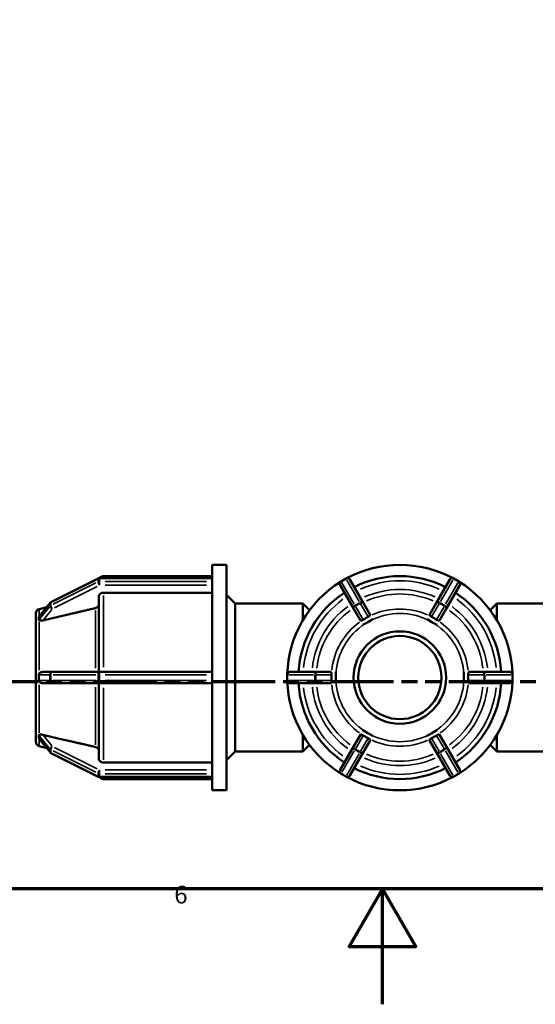
# Model space of a CAD drawing. Units: millimetres. Extents: x 0 to 898, y -256 to 634.
# Drawn here: x 358 to 447, y 0 to 170 of the extents above; entities that cross this region are included whole.
import ezdxf

# ---------------------------------------------------------------- set-up
doc = ezdxf.new("R2010")
doc.units = ezdxf.units.MM
doc.linetypes.add('DOUBLE_DASH_CHAIN', pattern=[1.2403, 0.6614, -0.0827, 0.1654, -0.0827, 0.1654, -0.0827])
for name, color, linetype, lineweight in [('Border (ANSI)', 7, 'Continuous', 70), ('Section Line (ANSI)', 7, 'DOUBLE_DASH_CHAIN', 70), ('Visible (ANSI)', 7, 'Continuous', 50), ('Visible Narrow (ANSI)', 7, 'Continuous', 35)]:
    doc.layers.add(name, color=color, linetype=linetype, lineweight=lineweight)
doc.styles.add('Note Text (ANSI)', font='tahoma.ttf')

# ---------------------------------------------------------------- blocks, each defined once
blk = doc.blocks.new('Borders Default Border')
at = {"layer": 'Border (ANSI)', "flags": 128}
for points in [[(20, 20), (20, 574), (821, 574), (821, 20), (20, 20)], [(420.5, 0), (420.5, 20), (414.73, 10), (426.27, 10), (420.5, 20)]]:
    blk.add_lwpolyline(points, dxfattribs=at)
at = {"layer": 'Border (ANSI)', "insert": (384.49, 16.49), "char_height": 3.05, "attachment_point": 7, "style": 'Note Text (ANSI)'}
blk.add_mtext('6', dxfattribs=at)
blk = doc.blocks.new('2dTransSection0')
at = {"layer": 'Section Line (ANSI)', "linetype": 'DOUBLE_DASH_CHAIN', "ltscale": 16.529814}
blk.add_line((268.01, 55.84), (606.95, 55.84), dxfattribs=at)

msp = doc.modelspace()

# ---------------------------------------------------------------- linework, layer by layer
at = {"layer": 'Visible (ANSI)'}
for p, q in [((391.032, 76.029), (391.032, 73.702)), ((393.532, 76.029), (391.032, 76.029)), ((393.532, 76.029), (393.532, 37.029)), ((363.15, 69.584), (371.336, 73.677)), ((371.551, 73.728), (391.032, 73.728)), ((391.032, 74.079), (372.222, 74.079)), ((391.032, 73.702), (391.032, 73.664)), ((391.032, 73.664), (391.032, 73.416)), ((391.032, 73.416), (391.032, 73.169)), ((414.211, 73.664), (413.354, 73.169)), ((417.23, 69.395), (414.867, 73.488)), ((432.198, 73.488), (429.835, 69.395)), ((433.711, 73.169), (432.854, 73.664)), ((391.032, 73.169), (391.032, 73.115)), ((391.032, 73.115), (391.032, 57.115)), ((413.178, 72.513), (415.541, 68.42)), ((431.523, 68.42), (433.887, 72.513)), ((371.422, 57.504), (371.422, 70.523)), ((391.032, 71.217), (372.222, 71.217)), ((395.032, 69.329), (393.532, 70.829)), ((361.083, 67.102), (362.991, 69.457)), ((361.125, 68.395), (362.409, 68.739)), ((395.032, 69.329), (395.032, 43.729)), ((406.752, 69.329), (395.032, 69.329)), ((406.752, 66.463), (406.752, 69.329)), ((407.898, 68.183), (406.752, 69.329)), ((415.541, 68.42), (416.691, 66.428)), ((418.38, 67.403), (417.23, 69.395)), ((429.835, 69.395), (428.685, 67.403)), ((430.374, 66.428), (431.523, 68.42)), ((439.167, 68.183), (440.312, 69.329)), ((440.312, 69.329), (440.312, 66.463)), ((440.312, 69.329), (452.032, 69.329)), ((360.532, 66.623), (360.532, 67.622)), ((360.532, 66.623), (360.534, 66.625)), ((360.532, 66.136), (360.532, 66.623)), ((418.83, 66.623), (417.986, 66.136)), ((418.829, 66.625), (418.83, 66.623)), ((418.83, 66.623), (418.831, 66.622)), ((428.234, 66.622), (428.235, 66.623)), ((428.235, 66.623), (428.235, 66.625)), ((429.079, 66.136), (428.235, 66.623)), ((360.532, 65.648), (360.532, 66.136)), ((360.534, 65.65), (360.532, 65.648)), ((360.532, 65.648), (360.533, 65.647)), ((360.532, 57.504), (360.532, 65.648)), ((417.141, 65.648), (417.14, 65.65)), ((417.986, 66.136), (417.141, 65.648)), ((417.142, 65.647), (417.141, 65.648)), ((429.923, 65.648), (429.079, 66.136)), ((429.924, 65.65), (429.923, 65.648)), ((429.923, 65.648), (429.923, 65.647)), ((360.532, 56.529), (360.532, 57.504)), ((360.532, 57.504), (360.534, 57.504)), ((360.532, 55.554), (360.532, 56.529)), ((363.364, 57.504), (361.751, 57.504)), ((371.551, 57.504), (363.364, 57.504)), ((391.032, 57.504), (371.551, 57.504)), ((391.032, 57.115), (391.032, 57.024)), ((391.032, 57.024), (391.032, 56.529)), ((391.032, 56.529), (391.032, 56.034)), ((404.032, 57.024), (404.032, 56.034)), ((409.239, 57.504), (404.512, 57.504)), ((411.538, 57.504), (409.239, 57.504)), ((412.437, 57.504), (412.439, 57.504)), ((412.439, 57.504), (412.439, 56.529)), ((412.439, 57.504), (412.44, 57.504)), ((412.439, 56.529), (412.439, 55.554)), ((434.624, 57.504), (434.626, 57.504)), ((434.626, 56.529), (434.626, 57.504)), ((434.626, 57.504), (434.627, 57.504)), ((434.626, 55.554), (434.626, 56.529)), ((437.826, 57.504), (435.526, 57.504)), ((442.552, 57.504), (437.826, 57.504)), ((443.032, 56.034), (443.032, 57.024)), ((360.534, 55.554), (360.532, 55.554)), ((360.532, 47.409), (360.532, 55.554)), ((361.751, 55.554), (363.364, 55.554)), ((363.364, 55.554), (371.551, 55.554)), ((371.422, 42.535), (371.422, 55.554)), ((371.551, 55.554), (391.032, 55.554)), ((391.032, 56.034), (391.032, 55.942)), ((391.032, 55.942), (391.032, 39.942)), ((404.512, 55.554), (409.239, 55.554)), ((409.239, 55.554), (411.538, 55.554)), ((412.439, 55.554), (412.437, 55.554)), ((412.44, 55.554), (412.439, 55.554)), ((434.626, 55.554), (434.624, 55.554)), ((434.627, 55.554), (434.626, 55.554)), ((435.526, 55.554), (437.826, 55.554)), ((437.826, 55.554), (442.552, 55.554)), ((360.533, 47.41), (360.532, 47.409)), ((360.532, 46.922), (360.532, 47.409)), ((360.532, 47.409), (360.534, 47.408)), ((360.532, 46.434), (360.532, 46.922)), ((360.534, 46.433), (360.532, 46.434)), ((360.532, 45.436), (360.532, 46.434)), ((406.752, 43.729), (406.752, 46.595)), ((416.691, 46.629), (415.541, 44.638)), ((417.14, 47.408), (417.141, 47.409)), ((417.141, 47.409), (417.142, 47.41)), ((417.141, 47.409), (417.986, 46.922)), ((417.986, 46.922), (418.83, 46.434)), ((418.83, 46.434), (418.829, 46.433)), ((418.831, 46.435), (418.83, 46.434)), ((428.235, 46.434), (428.234, 46.435)), ((428.235, 46.434), (429.079, 46.922)), ((428.235, 46.433), (428.235, 46.434)), ((429.079, 46.922), (429.923, 47.409)), ((429.923, 47.41), (429.923, 47.409)), ((429.923, 47.409), (429.924, 47.408)), ((431.523, 44.638), (430.374, 46.629)), ((440.312, 46.595), (440.312, 43.729)), ((362.991, 43.601), (361.083, 45.956)), ((361.125, 44.663), (362.409, 44.319)), ((407.898, 44.875), (406.752, 43.729)), ((415.541, 44.638), (413.178, 40.544)), ((417.23, 43.663), (418.38, 45.654)), ((428.685, 45.654), (429.835, 43.663)), ((433.887, 40.544), (431.523, 44.638)), ((439.167, 44.875), (440.312, 43.729)), ((371.336, 39.38), (363.15, 43.473)), ((395.032, 43.729), (393.532, 42.229)), ((406.752, 43.729), (395.032, 43.729)), ((414.867, 39.569), (417.23, 43.663)), ((429.835, 43.663), (432.198, 39.569)), ((440.312, 43.729), (452.032, 43.729)), ((372.222, 41.841), (391.032, 41.841)), ((391.032, 39.329), (371.551, 39.329)), ((391.032, 39.942), (391.032, 39.889)), ((391.032, 39.889), (391.032, 39.641)), ((391.032, 39.641), (391.032, 39.394)), ((391.032, 39.394), (391.032, 39.356)), ((391.032, 39.356), (391.032, 37.029)), ((413.354, 39.889), (414.211, 39.394)), ((432.854, 39.394), (433.711, 39.889)), ((391.032, 38.979), (372.222, 38.979)), ((393.532, 37.029), (391.032, 37.029))]:
    msp.add_line(p, q, dxfattribs=at)
for radius in [8, 7.2]:
    msp.add_circle((423.532, 56.529), radius, dxfattribs=at)
for centre, radius, start, end in [((423.532, 56.529), 19.5, 61.7239, 118.2761), ((371.551, 73.248), 0.48, 90, 116.56505), ((372.222, 73.279), 0.8, 90, 145.83147), ((414.451, 73.248), 0.48, 30, 120), ((423.532, 56.529), 17.55, 63.18474, 116.81526), ((432.614, 73.248), 0.48, 60, 150), ((423.532, 56.529), 19.5, 121.7239, 178.2761), ((413.594, 72.753), 0.48, 120, 210), ((433.471, 72.753), 0.48, 330, 60), ((423.532, 56.529), 19.5, 1.7239, 58.2761), ((423.532, 56.529), 17.55, 123.18474, 176.81526), ((423.532, 56.529), 17.55, 3.18474, 56.81526), ((361.332, 67.622), 0.8, 105, 180), ((363.364, 69.155), 0.48, 116.56505, 140.98442), ((404.512, 57.024), 0.48, 90, 180), ((442.552, 57.024), 0.48, 0, 90), ((404.512, 56.034), 0.48, 180, 270), ((423.532, 56.529), 19.5, 181.7239, 238.2761), ((423.532, 56.529), 17.55, 183.18474, 236.81526), ((423.532, 56.529), 17.55, 303.18474, 356.81526), ((423.532, 56.529), 19.5, 301.7239, 358.2761), ((442.552, 56.034), 0.48, 270, 0), ((361.332, 45.436), 0.8, 180, 255), ((363.364, 43.903), 0.48, 219.01558, 243.43495), ((371.551, 39.809), 0.48, 243.43495, 270), ((372.222, 39.779), 0.8, 214.16853, 270), ((413.594, 40.304), 0.48, 150, 240), ((414.451, 39.809), 0.48, 240, 330), ((423.532, 56.529), 19.5, 241.7239, 298.2761), ((423.532, 56.529), 17.55, 243.18474, 296.81526), ((432.614, 39.809), 0.48, 210, 300), ((433.471, 40.304), 0.48, 300, 30)]:
    msp.add_arc(centre, radius, start, end, dxfattribs=at)
for points, knots in [([(372.222, 71.217), (372.124, 71.217), (372.008, 71.197), (371.825, 71.131), (371.727, 71.074), (371.587, 70.953), (371.521, 70.867), (371.445, 70.709), (371.422, 70.608), (371.422, 70.523)], [0, 0, 0, 0, 0.0296042, 0.0296042, 0.05923182, 0.05923182, 0.08888921, 0.08888921, 0.11857372, 0.11857372, 0.11857372, 0.11857372]), ([(371.422, 69.211), (371.422, 69.126), (371.399, 69.025), (371.324, 68.866), (371.258, 68.781), (371.118, 68.66), (371.019, 68.603), (370.898, 68.559), (370.864, 68.549), (370.829, 68.541)], [0.11859346, 0.11859346, 0.11859346, 0.11859346, 0.148294522, 0.148294522, 0.177966683, 0.177966683, 0.207599503, 0.207599503, 0.217575539, 0.217575539, 0.217575539, 0.217575539]), ([(361.05, 67.023), (361.049, 67.04), (361.055, 67.058), (361.071, 67.086), (361.077, 67.094), (361.083, 67.102)], [-0.056342856, -0.056342856, -0.056342856, -0.056342856, -0.04358299, -0.04358299, -0.038571286, -0.038571286, -0.038571286, -0.038571286]), ([(361.05, 66.528), (361.057, 66.621), (361.06, 66.708), (361.06, 66.787), (361.06, 66.867), (361.057, 66.946), (361.05, 67.023)], [-0.047569924, -0.047569924, -0.047569924, -0.047569924, 0, 0, 0, 0.047569924, 0.047569924, 0.047569924, 0.047569924]), ([(361.125, 66.428), (361.107, 66.438), (361.092, 66.448), (361.064, 66.474), (361.054, 66.489), (361.05, 66.515), (361.05, 66.521), (361.05, 66.528)], [-0.082932202, -0.082932202, -0.082932202, -0.082932202, -0.072349273, -0.072349273, -0.059440999, -0.059440999, -0.055177005, -0.055177005, -0.055177005, -0.055177005]), ([(417.188, 66.528), (417.157, 66.508), (417.126, 66.49), (417.058, 66.456), (417.023, 66.442), (416.99, 66.428)], [-0.056371691, -0.056371691, -0.056371691, -0.056371691, -0.043951366, -0.043951366, -0.029377365, -0.029377365, -0.029377365, -0.029377365]), ([(418.045, 67.023), (417.893, 66.946), (417.747, 66.867), (417.61, 66.787), (417.472, 66.708), (417.33, 66.621), (417.188, 66.528)], [-0.047569924, -0.047569924, -0.047569924, -0.047569924, 0, 0, 0, 0.047569924, 0.047569924, 0.047569924, 0.047569924]), ([(418.23, 67.144), (418.21, 67.129), (418.188, 67.112), (418.137, 67.076), (418.107, 67.056), (418.065, 67.033), (418.055, 67.028), (418.045, 67.023)], [-0.083048872, -0.083048872, -0.083048872, -0.083048872, -0.072138389, -0.072138389, -0.059180773, -0.059180773, -0.055231364, -0.055231364, -0.055231364, -0.055231364]), ([(418.38, 67.403), (418.381, 67.402), (418.382, 67.4), (418.383, 67.398), (418.393, 67.376), (418.394, 67.348), (418.366, 67.28), (418.337, 67.24), (418.275, 67.181), (418.255, 67.163), (418.23, 67.144)], [0.371466819, 0.371466819, 0.371466819, 0.371466819, 0.373888205, 0.373888205, 0.373888205, 0.401684205, 0.401684205, 0.429480205, 0.429480205, 0.440274085, 0.440274085, 0.440274085, 0.440274085]), ([(428.834, 67.144), (428.81, 67.163), (428.789, 67.181), (428.727, 67.24), (428.699, 67.28), (428.671, 67.348), (428.672, 67.376), (428.682, 67.398), (428.683, 67.4), (428.684, 67.402), (428.685, 67.403)], [0.307502325, 0.307502325, 0.307502325, 0.307502325, 0.318296204, 0.318296204, 0.346092205, 0.346092205, 0.373888205, 0.373888205, 0.373888205, 0.376309591, 0.376309591, 0.376309591, 0.376309591]), ([(429.019, 67.023), (428.986, 67.04), (428.954, 67.058), (428.891, 67.101), (428.862, 67.123), (428.834, 67.144)], [-0.056342856, -0.056342856, -0.056342856, -0.056342856, -0.04358299, -0.04358299, -0.029373489, -0.029373489, -0.029373489, -0.029373489]), ([(429.877, 66.528), (429.735, 66.621), (429.592, 66.708), (429.455, 66.787), (429.318, 66.867), (429.171, 66.946), (429.019, 67.023)], [-0.047569924, -0.047569924, -0.047569924, -0.047569924, 0, 0, 0, 0.047569924, 0.047569924, 0.047569924, 0.047569924]), ([(430.075, 66.428), (430.052, 66.438), (430.027, 66.448), (429.971, 66.474), (429.939, 66.489), (429.897, 66.515), (429.887, 66.521), (429.877, 66.528)], [-0.082932202, -0.082932202, -0.082932202, -0.082932202, -0.072349273, -0.072349273, -0.059440999, -0.059440999, -0.055177005, -0.055177005, -0.055177005, -0.055177005]), ([(361.751, 66.428), (361.743, 66.427), (361.735, 66.425), (361.727, 66.423), (361.638, 66.403), (361.54, 66.388), (361.356, 66.379), (361.27, 66.384), (361.173, 66.408), (361.147, 66.417), (361.125, 66.428)], [0.371466819, 0.371466819, 0.371466819, 0.371466819, 0.373888205, 0.373888205, 0.373888205, 0.401684205, 0.401684205, 0.429480205, 0.429480205, 0.440274085, 0.440274085, 0.440274085, 0.440274085]), ([(416.99, 66.428), (416.962, 66.417), (416.936, 66.408), (416.854, 66.384), (416.805, 66.379), (416.732, 66.388), (416.708, 66.403), (416.694, 66.423), (416.693, 66.425), (416.692, 66.427), (416.691, 66.428)], [0.307502325, 0.307502325, 0.307502325, 0.307502325, 0.318296204, 0.318296204, 0.346092205, 0.346092205, 0.373888205, 0.373888205, 0.373888205, 0.376309591, 0.376309591, 0.376309591, 0.376309591]), ([(430.374, 66.428), (430.373, 66.427), (430.371, 66.425), (430.37, 66.423), (430.357, 66.403), (430.332, 66.388), (430.259, 66.379), (430.211, 66.384), (430.129, 66.408), (430.103, 66.417), (430.075, 66.428)], [0.371466819, 0.371466819, 0.371466819, 0.371466819, 0.373888205, 0.373888205, 0.373888205, 0.401684205, 0.401684205, 0.429480205, 0.429480205, 0.440274085, 0.440274085, 0.440274085, 0.440274085]), ([(361.05, 57.024), (361.05, 57.026), (361.05, 57.028), (361.05, 57.071), (361.057, 57.109), (361.084, 57.181), (361.103, 57.214), (361.125, 57.245)], [-0.05728622, -0.05728622, -0.05728622, -0.05728622, -0.056455794, -0.056455794, -0.04246958, -0.04246958, -0.029355695, -0.029355695, -0.029355695, -0.029355695]), ([(361.05, 56.034), (361.057, 56.204), (361.06, 56.37), (361.06, 56.529), (361.06, 56.687), (361.057, 56.854), (361.05, 57.024)], [0.917458229, 0.917458229, 0.917458229, 0.917458229, 0.965028153, 0.965028153, 0.965028153, 1.012598077, 1.012598077, 1.012598077, 1.012598077]), ([(361.125, 57.245), (361.147, 57.275), (361.173, 57.302), (361.27, 57.385), (361.356, 57.43), (361.54, 57.488), (361.638, 57.502), (361.727, 57.504), (361.735, 57.504), (361.743, 57.504), (361.751, 57.504)], [0.307502325, 0.307502325, 0.307502325, 0.307502325, 0.318296204, 0.318296204, 0.346092205, 0.346092205, 0.373888205, 0.373888205, 0.373888205, 0.376309591, 0.376309591, 0.376309591, 0.376309591]), ([(411.538, 57.504), (411.541, 57.504), (411.543, 57.504), (411.545, 57.504), (411.569, 57.502), (411.594, 57.488), (411.639, 57.43), (411.658, 57.385), (411.679, 57.302), (411.684, 57.275), (411.688, 57.245)], [0.371466819, 0.371466819, 0.371466819, 0.371466819, 0.373888205, 0.373888205, 0.373888205, 0.401684205, 0.401684205, 0.429480205, 0.429480205, 0.440274085, 0.440274085, 0.440274085, 0.440274085]), ([(411.701, 57.024), (411.691, 56.854), (411.687, 56.687), (411.687, 56.529), (411.687, 56.37), (411.691, 56.204), (411.701, 56.034)], [-0.047569924, -0.047569924, -0.047569924, -0.047569924, 0, 0, 0, 0.047569924, 0.047569924, 0.047569924, 0.047569924]), ([(411.688, 57.245), (411.692, 57.216), (411.696, 57.186), (411.702, 57.119), (411.703, 57.083), (411.702, 57.038), (411.701, 57.031), (411.701, 57.024)], [-0.083507883, -0.083507883, -0.083507883, -0.083507883, -0.071142475, -0.071142475, -0.057978362, -0.057978362, -0.055436213, -0.055436213, -0.055436213, -0.055436213]), ([(435.364, 57.024), (435.364, 57.026), (435.364, 57.028), (435.362, 57.071), (435.363, 57.109), (435.368, 57.181), (435.372, 57.214), (435.377, 57.245)], [-0.05728622, -0.05728622, -0.05728622, -0.05728622, -0.056455794, -0.056455794, -0.04246958, -0.04246958, -0.029355695, -0.029355695, -0.029355695, -0.029355695]), ([(435.364, 56.034), (435.373, 56.204), (435.378, 56.37), (435.378, 56.529), (435.378, 56.687), (435.373, 56.854), (435.364, 57.024)], [0.917458229, 0.917458229, 0.917458229, 0.917458229, 0.965028153, 0.965028153, 0.965028153, 1.012598077, 1.012598077, 1.012598077, 1.012598077]), ([(435.377, 57.245), (435.381, 57.275), (435.386, 57.302), (435.406, 57.385), (435.426, 57.43), (435.471, 57.488), (435.496, 57.502), (435.52, 57.504), (435.522, 57.504), (435.524, 57.504), (435.526, 57.504)], [0.307502325, 0.307502325, 0.307502325, 0.307502325, 0.318296204, 0.318296204, 0.346092205, 0.346092205, 0.373888205, 0.373888205, 0.373888205, 0.376309591, 0.376309591, 0.376309591, 0.376309591]), ([(361.125, 55.813), (361.105, 55.841), (361.087, 55.872), (361.06, 55.939), (361.052, 55.975), (361.05, 56.02), (361.05, 56.027), (361.05, 56.034)], [-0.083507883, -0.083507883, -0.083507883, -0.083507883, -0.071142475, -0.071142475, -0.057978362, -0.057978362, -0.055436213, -0.055436213, -0.055436213, -0.055436213]), ([(361.751, 55.554), (361.743, 55.554), (361.735, 55.554), (361.727, 55.554), (361.638, 55.556), (361.54, 55.57), (361.356, 55.628), (361.27, 55.672), (361.173, 55.755), (361.147, 55.782), (361.125, 55.813)], [0.371466819, 0.371466819, 0.371466819, 0.371466819, 0.373888205, 0.373888205, 0.373888205, 0.401684205, 0.401684205, 0.429480205, 0.429480205, 0.440274085, 0.440274085, 0.440274085, 0.440274085]), ([(411.688, 55.813), (411.684, 55.782), (411.679, 55.755), (411.658, 55.672), (411.639, 55.628), (411.594, 55.57), (411.569, 55.556), (411.545, 55.554), (411.543, 55.554), (411.541, 55.554), (411.538, 55.554)], [0.307502325, 0.307502325, 0.307502325, 0.307502325, 0.318296204, 0.318296204, 0.346092205, 0.346092205, 0.373888205, 0.373888205, 0.373888205, 0.376309591, 0.376309591, 0.376309591, 0.376309591]), ([(411.701, 56.034), (411.701, 56.031), (411.701, 56.029), (411.703, 55.987), (411.702, 55.949), (411.696, 55.877), (411.692, 55.844), (411.688, 55.813)], [-0.05728622, -0.05728622, -0.05728622, -0.05728622, -0.056455794, -0.056455794, -0.04246958, -0.04246958, -0.029355695, -0.029355695, -0.029355695, -0.029355695]), ([(435.377, 55.813), (435.373, 55.841), (435.369, 55.872), (435.363, 55.939), (435.362, 55.975), (435.363, 56.02), (435.363, 56.027), (435.364, 56.034)], [-0.083507883, -0.083507883, -0.083507883, -0.083507883, -0.071142475, -0.071142475, -0.057978362, -0.057978362, -0.055436213, -0.055436213, -0.055436213, -0.055436213]), ([(435.526, 55.554), (435.524, 55.554), (435.522, 55.554), (435.52, 55.554), (435.496, 55.556), (435.471, 55.57), (435.426, 55.628), (435.406, 55.672), (435.386, 55.755), (435.381, 55.782), (435.377, 55.813)], [0.371466819, 0.371466819, 0.371466819, 0.371466819, 0.373888205, 0.373888205, 0.373888205, 0.401684205, 0.401684205, 0.429480205, 0.429480205, 0.440274085, 0.440274085, 0.440274085, 0.440274085]), ([(361.05, 46.53), (361.049, 46.55), (361.054, 46.567), (361.079, 46.601), (361.1, 46.616), (361.125, 46.629)], [-0.056371691, -0.056371691, -0.056371691, -0.056371691, -0.043951366, -0.043951366, -0.029377365, -0.029377365, -0.029377365, -0.029377365]), ([(361.05, 46.035), (361.057, 46.111), (361.06, 46.191), (361.06, 46.27), (361.06, 46.35), (361.057, 46.437), (361.05, 46.53)], [-0.047569924, -0.047569924, -0.047569924, -0.047569924, 0, 0, 0, 0.047569924, 0.047569924, 0.047569924, 0.047569924]), ([(361.083, 45.956), (361.081, 45.958), (361.08, 45.96), (361.063, 45.982), (361.054, 46.001), (361.05, 46.025), (361.05, 46.03), (361.05, 46.035)], [-0.073557161, -0.073557161, -0.073557161, -0.073557161, -0.072138389, -0.072138389, -0.059180773, -0.059180773, -0.055231364, -0.055231364, -0.055231364, -0.055231364]), ([(361.125, 46.629), (361.147, 46.641), (361.173, 46.65), (361.27, 46.674), (361.356, 46.679), (361.54, 46.669), (361.638, 46.654), (361.727, 46.635), (361.735, 46.633), (361.743, 46.631), (361.751, 46.629)], [0.307502325, 0.307502325, 0.307502325, 0.307502325, 0.318296204, 0.318296204, 0.346092205, 0.346092205, 0.373888205, 0.373888205, 0.373888205, 0.376309591, 0.376309591, 0.376309591, 0.376309591]), ([(416.691, 46.629), (416.692, 46.631), (416.693, 46.633), (416.694, 46.635), (416.708, 46.654), (416.732, 46.669), (416.805, 46.679), (416.854, 46.674), (416.936, 46.65), (416.962, 46.641), (416.99, 46.629)], [0.371466819, 0.371466819, 0.371466819, 0.371466819, 0.373888205, 0.373888205, 0.373888205, 0.401684205, 0.401684205, 0.429480205, 0.429480205, 0.440274085, 0.440274085, 0.440274085, 0.440274085]), ([(416.99, 46.629), (417.013, 46.62), (417.038, 46.61), (417.094, 46.584), (417.125, 46.568), (417.168, 46.543), (417.178, 46.536), (417.188, 46.53)], [-0.082932202, -0.082932202, -0.082932202, -0.082932202, -0.072349273, -0.072349273, -0.059440999, -0.059440999, -0.055177005, -0.055177005, -0.055177005, -0.055177005]), ([(417.188, 46.53), (417.33, 46.437), (417.472, 46.35), (417.61, 46.27), (417.747, 46.191), (417.893, 46.111), (418.045, 46.035)], [-0.047569924, -0.047569924, -0.047569924, -0.047569924, 0, 0, 0, 0.047569924, 0.047569924, 0.047569924, 0.047569924]), ([(418.045, 46.035), (418.079, 46.018), (418.11, 45.999), (418.173, 45.957), (418.203, 45.934), (418.23, 45.913)], [-0.056342856, -0.056342856, -0.056342856, -0.056342856, -0.04358299, -0.04358299, -0.029373489, -0.029373489, -0.029373489, -0.029373489]), ([(428.834, 45.913), (428.855, 45.929), (428.876, 45.946), (428.928, 45.982), (428.957, 46.001), (429, 46.025), (429.009, 46.03), (429.019, 46.035)], [-0.083048872, -0.083048872, -0.083048872, -0.083048872, -0.072138389, -0.072138389, -0.059180773, -0.059180773, -0.055231364, -0.055231364, -0.055231364, -0.055231364]), ([(429.019, 46.035), (429.171, 46.111), (429.318, 46.191), (429.455, 46.27), (429.592, 46.35), (429.735, 46.437), (429.877, 46.53)], [-0.047569924, -0.047569924, -0.047569924, -0.047569924, 0, 0, 0, 0.047569924, 0.047569924, 0.047569924, 0.047569924]), ([(429.877, 46.53), (429.907, 46.55), (429.938, 46.567), (430.006, 46.601), (430.042, 46.616), (430.075, 46.629)], [-0.056371691, -0.056371691, -0.056371691, -0.056371691, -0.043951366, -0.043951366, -0.029377365, -0.029377365, -0.029377365, -0.029377365]), ([(430.075, 46.629), (430.103, 46.641), (430.129, 46.65), (430.211, 46.674), (430.259, 46.679), (430.332, 46.669), (430.357, 46.654), (430.37, 46.635), (430.371, 46.633), (430.373, 46.631), (430.374, 46.629)], [0.307502325, 0.307502325, 0.307502325, 0.307502325, 0.318296204, 0.318296204, 0.346092205, 0.346092205, 0.373888205, 0.373888205, 0.373888205, 0.376309591, 0.376309591, 0.376309591, 0.376309591]), ([(370.829, 44.517), (370.864, 44.509), (370.898, 44.499), (371.019, 44.455), (371.118, 44.398), (371.258, 44.277), (371.324, 44.191), (371.399, 44.033), (371.422, 43.932), (371.422, 43.846)], [0.256820121, 0.256820121, 0.256820121, 0.256820121, 0.266796157, 0.266796157, 0.296428977, 0.296428977, 0.326101138, 0.326101138, 0.3558022, 0.3558022, 0.3558022, 0.3558022]), ([(418.23, 45.913), (418.255, 45.895), (418.275, 45.876), (418.337, 45.817), (418.366, 45.778), (418.394, 45.71), (418.393, 45.681), (418.383, 45.66), (418.382, 45.658), (418.381, 45.656), (418.38, 45.654)], [0.307502325, 0.307502325, 0.307502325, 0.307502325, 0.318296204, 0.318296204, 0.346092205, 0.346092205, 0.373888205, 0.373888205, 0.373888205, 0.376309591, 0.376309591, 0.376309591, 0.376309591]), ([(428.685, 45.654), (428.684, 45.656), (428.683, 45.658), (428.682, 45.66), (428.672, 45.681), (428.671, 45.71), (428.699, 45.778), (428.727, 45.817), (428.789, 45.876), (428.81, 45.895), (428.834, 45.913)], [0.371466819, 0.371466819, 0.371466819, 0.371466819, 0.373888205, 0.373888205, 0.373888205, 0.401684205, 0.401684205, 0.429480205, 0.429480205, 0.440274085, 0.440274085, 0.440274085, 0.440274085]), ([(371.422, 42.535), (371.422, 42.449), (371.445, 42.348), (371.521, 42.19), (371.587, 42.105), (371.727, 41.984), (371.825, 41.927), (372.008, 41.861), (372.124, 41.841), (372.222, 41.841)], [-0.11857372, -0.11857372, -0.11857372, -0.11857372, -0.08888921, -0.08888921, -0.05923182, -0.05923182, -0.0296042, -0.0296042, 0, 0, 0, 0])]:
    msp.add_open_spline(points, degree=3, knots=knots, dxfattribs=at)
for points, weights in [([(370.829, 68.541), (365.871, 67.388), (361.751, 66.428)], [1, 1.0045905608, 1.00065111689]), ([(361.751, 46.629), (365.871, 45.67), (370.829, 44.517)], [1.00065111689, 1.0045905608, 1])]:
    msp.add_rational_spline(points, weights, degree=2, dxfattribs=at)
for points in [[(360.534, 66.625), (360.532, 66.457), (360.532, 66.291), (360.532, 66.136)], [(417.986, 66.136), (418.254, 66.291), (418.543, 66.457), (418.829, 66.625)], [(418.831, 66.622), (418.54, 66.456), (418.257, 66.292), (417.986, 66.136)], [(429.079, 66.136), (428.808, 66.292), (428.525, 66.456), (428.234, 66.622)], [(428.235, 66.625), (428.522, 66.457), (428.81, 66.291), (429.079, 66.136)], [(360.532, 66.136), (360.532, 65.981), (360.532, 65.814), (360.534, 65.65)], [(360.534, 65.65), (360.534, 65.649), (360.533, 65.648), (360.533, 65.647)], [(417.14, 65.65), (417.429, 65.814), (417.717, 65.981), (417.986, 66.136)], [(417.986, 66.136), (417.715, 65.979), (417.431, 65.816), (417.142, 65.647)], [(429.079, 66.136), (429.347, 65.981), (429.635, 65.814), (429.924, 65.65)], [(429.923, 65.647), (429.634, 65.816), (429.35, 65.979), (429.079, 66.136)], [(360.534, 57.504), (360.532, 57.172), (360.532, 56.839), (360.532, 56.529)], [(360.532, 56.529), (360.532, 56.219), (360.532, 55.886), (360.534, 55.554)], [(412.439, 56.529), (412.439, 56.839), (412.44, 57.172), (412.437, 57.504)], [(412.437, 55.554), (412.44, 55.886), (412.439, 56.219), (412.439, 56.529)], [(412.44, 57.504), (412.439, 57.17), (412.439, 56.843), (412.439, 56.529)], [(412.439, 56.529), (412.439, 56.215), (412.439, 55.888), (412.44, 55.554)], [(434.626, 56.529), (434.626, 56.842), (434.626, 57.169), (434.624, 57.504)], [(434.624, 55.554), (434.626, 55.888), (434.626, 56.216), (434.626, 56.529)], [(434.627, 57.504), (434.625, 57.172), (434.626, 56.839), (434.626, 56.529)], [(434.626, 56.529), (434.626, 56.219), (434.625, 55.886), (434.627, 55.554)], [(360.534, 47.408), (360.532, 47.244), (360.532, 47.077), (360.532, 46.922)], [(360.532, 46.922), (360.532, 46.767), (360.532, 46.601), (360.534, 46.433)], [(360.533, 47.41), (360.533, 47.41), (360.534, 47.409), (360.534, 47.408)], [(417.986, 46.922), (417.717, 47.077), (417.429, 47.244), (417.14, 47.408)], [(417.142, 47.41), (417.431, 47.242), (417.715, 47.078), (417.986, 46.922)], [(417.986, 46.922), (418.257, 46.765), (418.54, 46.601), (418.831, 46.435)], [(418.829, 46.433), (418.543, 46.601), (418.254, 46.767), (417.986, 46.922)], [(428.234, 46.435), (428.525, 46.601), (428.808, 46.765), (429.079, 46.922)], [(429.079, 46.922), (428.81, 46.767), (428.522, 46.601), (428.235, 46.433)], [(429.079, 46.922), (429.35, 47.078), (429.634, 47.242), (429.923, 47.41)], [(429.924, 47.408), (429.635, 47.244), (429.347, 47.077), (429.079, 46.922)]]:
    msp.add_open_spline(points, degree=3, dxfattribs=at)
at = {"layer": 'Visible Narrow (ANSI)'}
for p, q in [((363.534, 69.719), (370.902, 73.403)), ((371.311, 73.583), (371.311, 73.138)), ((371.551, 73.728), (371.551, 73.67)), ((371.551, 73.194), (371.551, 73.639)), ((372.222, 74.078), (372.222, 73.762)), ((372.525, 73.664), (390.058, 73.664)), ((413.429, 73.138), (414.2, 73.583)), ((414.24, 73.613), (414.211, 73.664)), ((414.361, 73.403), (416.488, 69.719)), ((430.576, 69.719), (432.703, 73.403)), ((432.854, 73.664), (432.825, 73.613)), ((432.864, 73.583), (433.636, 73.138)), ((370.902, 72.908), (363.534, 69.224)), ((363.774, 68.624), (371.142, 72.308)), ((371.551, 73.149), (371.551, 72.546)), ((390.058, 73.169), (372.525, 73.169)), ((372.525, 72.513), (390.058, 72.513)), ((413.354, 73.169), (413.383, 73.118)), ((415.631, 69.224), (413.504, 72.908)), ((433.561, 72.908), (431.434, 69.224)), ((433.682, 73.118), (433.711, 73.169)), ((372.222, 70.751), (372.222, 58.323)), ((361.125, 68.392), (361.125, 67.273)), ((361.146, 67.141), (362.875, 69.275)), ((362.875, 68.78), (361.146, 66.646)), ((361.831, 66.528), (363.284, 68.32)), ((362.971, 69.369), (362.971, 68.923)), ((363.124, 69.045), (363.124, 69.49)), ((370.829, 58.161), (370.829, 68.161)), ((415.752, 69.015), (415.815, 68.906)), ((416.564, 69.49), (415.792, 69.045)), ((415.862, 68.923), (416.634, 69.369)), ((417.119, 66.646), (415.888, 68.78)), ((416.672, 69.401), (416.609, 69.51)), ((416.745, 69.275), (417.977, 67.141)), ((429.088, 67.141), (430.32, 69.275)), ((431.177, 68.78), (429.945, 66.646)), ((430.456, 69.51), (430.392, 69.401)), ((430.431, 69.369), (431.203, 68.923)), ((431.273, 69.045), (430.501, 69.49)), ((431.25, 68.906), (431.313, 69.015)), ((361.125, 66.115), (361.125, 57.793)), ((361.146, 57.024), (362.875, 57.024)), ((362.971, 56.974), (362.971, 56.083)), ((363.115, 57.024), (362.977, 57.024)), ((363.124, 56.083), (363.124, 56.974)), ((363.534, 57.024), (370.902, 57.024)), ((371.311, 56.974), (371.311, 56.083)), ((371.538, 57.024), (371.322, 57.024)), ((371.551, 57.502), (371.551, 57.061)), ((371.551, 56.083), (371.551, 56.974)), ((372.525, 57.024), (390.058, 57.024)), ((404.091, 57.024), (404.033, 57.024)), ((404.097, 56.083), (404.097, 56.974)), ((404.333, 57.024), (408.587, 57.024)), ((408.823, 56.974), (408.823, 56.083)), ((408.955, 57.024), (408.829, 57.024)), ((408.963, 56.083), (408.963, 56.974)), ((409.1, 57.024), (411.564, 57.024)), ((435.501, 57.024), (437.965, 57.024)), ((438.101, 56.974), (438.101, 56.083)), ((438.236, 57.024), (438.11, 57.024)), ((438.241, 56.083), (438.241, 56.974)), ((438.478, 57.024), (442.732, 57.024)), ((442.968, 56.974), (442.968, 56.083)), ((443.032, 57.024), (442.974, 57.024)), ((361.125, 55.265), (361.125, 46.943)), ((362.875, 56.034), (361.146, 56.034)), ((362.977, 56.034), (363.115, 56.034)), ((370.902, 56.034), (363.534, 56.034)), ((370.829, 44.897), (370.829, 54.897)), ((371.322, 56.034), (371.538, 56.034)), ((371.551, 55.996), (371.551, 55.555)), ((372.222, 54.735), (372.222, 42.307)), ((390.058, 56.034), (372.525, 56.034)), ((404.033, 56.034), (404.091, 56.034)), ((408.587, 56.034), (404.333, 56.034)), ((408.829, 56.034), (408.955, 56.034)), ((411.564, 56.034), (409.1, 56.034)), ((437.965, 56.034), (435.501, 56.034)), ((438.11, 56.034), (438.236, 56.034)), ((442.732, 56.034), (438.478, 56.034)), ((442.974, 56.034), (443.032, 56.034)), ((361.146, 46.411), (362.875, 44.278)), ((363.284, 44.737), (361.831, 46.53)), ((415.888, 44.278), (417.119, 46.411)), ((429.945, 46.411), (431.177, 44.278)), ((361.125, 45.785), (361.125, 44.666)), ((362.875, 43.783), (361.146, 45.916)), ((371.142, 40.749), (363.774, 44.433)), ((417.977, 45.916), (416.745, 43.783)), ((430.32, 43.783), (429.088, 45.916)), ((362.971, 44.134), (362.971, 43.689)), ((363.124, 43.568), (363.124, 44.013)), ((363.534, 43.833), (370.902, 40.149)), ((370.902, 39.654), (363.534, 43.338)), ((413.504, 40.149), (415.631, 43.833)), ((416.488, 43.338), (414.361, 39.654)), ((415.815, 44.152), (415.752, 44.042)), ((415.792, 44.013), (416.564, 43.568)), ((416.634, 43.689), (415.862, 44.134)), ((416.609, 43.547), (416.672, 43.657)), ((430.392, 43.657), (430.456, 43.547)), ((431.203, 44.134), (430.431, 43.689)), ((430.501, 43.568), (431.273, 44.013)), ((432.703, 39.654), (430.576, 43.338)), ((431.313, 44.042), (431.25, 44.152)), ((431.434, 43.833), (433.561, 40.149)), ((371.311, 39.92), (371.311, 39.474)), ((371.551, 40.511), (371.551, 39.909)), ((371.551, 39.419), (371.551, 39.864)), ((371.551, 39.388), (371.551, 39.33)), ((372.222, 39.295), (372.222, 38.98)), ((390.058, 40.544), (372.525, 40.544)), ((372.525, 39.889), (390.058, 39.889)), ((390.058, 39.394), (372.525, 39.394)), ((413.383, 39.939), (413.354, 39.889)), ((414.2, 39.474), (413.429, 39.92)), ((414.211, 39.394), (414.24, 39.444)), ((432.825, 39.444), (432.854, 39.394)), ((433.636, 39.92), (432.864, 39.474)), ((433.711, 39.889), (433.682, 39.939))]:
    msp.add_line(p, q, dxfattribs=at)
for radius, start, end in [(16.75, 66.00331, 113.99669), (15.239, 66.30152, 113.69848), (16.75, 126.00331, 173.99669), (14.466, 66.47814, 113.52186), (16.75, 6.00331, 53.99669), (15.239, 126.30152, 173.69848), (14.466, 126.47814, 173.52186), (11.866, 66.1138, 113.8862), (14.466, 6.47814, 53.52186), (15.239, 6.30152, 53.69848), (11.093, 63, 117), (11.866, 126.1138, 173.8862), (11.093, 123, 177), (11.093, 3, 57), (11.866, 6.1138, 53.8862), (16.75, 186.00331, 233.99669), (15.239, 186.30152, 233.69848), (14.466, 186.47814, 233.52186), (11.866, 186.1138, 233.8862), (11.093, 183, 237), (11.093, 303, 357), (11.866, 306.1138, 353.8862), (14.466, 306.47814, 353.52186), (15.239, 306.30152, 353.69848), (16.75, 306.00331, 353.99669), (11.093, 243, 297), (11.866, 246.1138, 293.8862), (14.466, 246.47814, 293.52186), (16.75, 246.00331, 293.99669), (15.239, 246.30152, 293.69848)]:
    msp.add_arc((423.532, 56.529), radius, start, end, dxfattribs=at)
for centre, major_axis, ratio, start_param, end_param in [((371.551, 73.248), (-0.215, 0.429), 0.25, 0.0231824, 0.4404652), ((371.551, 73.248), (0.48, 0), 0.8660254, 1.5969763, 2.0682152), ((414.451, 73.248), (0.416, 0.24), 0.8660254, 0.0785398, 1.4922565), ((432.614, 73.248), (-0.416, 0.24), 0.8660254, 4.7909288, 6.2046455), ((371.551, 72.753), (0.215, -0.429), 0.25, 3.6837801, 5.0974968), ((371.551, 72.753), (-0.48, 0), 0.8660254, 4.7385689, 5.2098078), ((413.594, 72.753), (-0.416, -0.24), 0.8660254, 4.7909288, 6.2046455), ((433.471, 72.753), (0.416, -0.24), 0.8660254, 0.0785398, 1.4922565), ((363.364, 69.155), (-0.373, 0.302), 0.409292, 0.0160105, 0.3041995), ((363.364, 68.66), (-0.373, 0.302), 0.409292, 0.3987498, 1.8124665), ((363.364, 69.155), (0.48, 0), 0.8660254, 2.1161622, 2.5079705), ((363.364, 68.66), (-0.48, 0), 0.8660254, 5.2577549, 5.6495632), ((363.364, 69.155), (-0.215, 0.429), 0.25, 0.0231824, 0.4404652), ((363.364, 68.66), (-0.215, 0.429), 0.25, 0.5421874, 1.9559041), ((415.957, 68.66), (-0.416, -0.24), 0.8660254, 4.7909288, 6.2046455), ((415.957, 68.66), (-0.416, -0.24), 0.5743869, 4.7909288, 6.2046455), ((416.814, 69.155), (0.416, 0.24), 0.8660254, 0.0785398, 1.4922565), ((416.814, 69.155), (0.416, 0.24), 0.5743869, 0.0785398, 1.4922565), ((430.25, 69.155), (-0.416, 0.24), 0.5743869, 4.7909288, 6.2046455), ((430.25, 69.155), (-0.416, 0.24), 0.8660254, 4.7909288, 6.2046455), ((431.108, 68.66), (0.416, -0.24), 0.5743869, 0.0785398, 1.4922565), ((431.108, 68.66), (0.416, -0.24), 0.8660254, 0.0785398, 1.4922565), ((363.364, 57.024), (0, 0.48), 0.8185839, 0.0785398, 1.4922565), ((363.364, 57.024), (0, 0.48), 0.5, 0.0785398, 1.4922565), ((371.551, 57.024), (0, 0.48), 0.5, 0.0785398, 1.4922565), ((404.512, 57.024), (0, 0.48), 0.8660254, 0.0785398, 1.4922565), ((409.239, 57.024), (0, 0.48), 0.8660254, 0.0785398, 1.4922565), ((409.239, 57.024), (0, 0.48), 0.5743869, 0.0785398, 1.4922565), ((437.826, 57.024), (0, 0.48), 0.5743869, 4.7909288, 6.2046455), ((437.826, 57.024), (0, 0.48), 0.8660254, 4.7909288, 6.2046455), ((442.552, 57.024), (0, 0.48), 0.8660254, 4.7909288, 6.2046455), ((363.364, 56.034), (0, -0.48), 0.8185839, 4.7909288, 6.2046455), ((363.364, 56.034), (0, -0.48), 0.5, 4.7909288, 6.2046455), ((371.551, 56.034), (0, -0.48), 0.5, 4.7909288, 6.2046455), ((404.512, 56.034), (0, -0.48), 0.8660254, 4.7909288, 6.2046455), ((409.239, 56.034), (0, -0.48), 0.8660254, 4.7909288, 6.2046455), ((409.239, 56.034), (0, -0.48), 0.5743869, 4.7909288, 6.2046455), ((437.826, 56.034), (0, -0.48), 0.5743869, 0.0785398, 1.4922565), ((437.826, 56.034), (0, -0.48), 0.8660254, 0.0785398, 1.4922565), ((442.552, 56.034), (0, -0.48), 0.8660254, 0.0785398, 1.4922565), ((363.364, 44.398), (-0.373, -0.302), 0.409292, 4.4707188, 5.8844355), ((363.364, 44.398), (0.215, 0.429), 0.25, 1.1856885, 2.5994052), ((415.957, 44.398), (-0.416, 0.24), 0.8660254, 0.0785398, 1.4922565), ((415.957, 44.398), (-0.416, 0.24), 0.5743869, 0.0785398, 1.4922565), ((431.108, 44.398), (0.416, 0.24), 0.5743869, 4.7909288, 6.2046455), ((431.108, 44.398), (0.416, 0.24), 0.8660254, 4.7909288, 6.2046455), ((363.364, 43.903), (-0.373, -0.302), 0.409292, 5.9789858, 6.2671748), ((363.364, 44.398), (0.48, 0), 0.8660254, 3.7752148, 4.1670231), ((363.364, 43.903), (-0.48, 0), 0.8660254, 0.6336221, 1.0254304), ((363.364, 43.903), (-0.215, -0.429), 0.25, 5.8427201, 6.2600029), ((416.814, 43.903), (0.416, -0.24), 0.8660254, 4.7909288, 6.2046455), ((416.814, 43.903), (0.416, -0.24), 0.5743869, 4.7909288, 6.2046455), ((430.25, 43.903), (-0.416, -0.24), 0.5743869, 0.0785398, 1.4922565), ((430.25, 43.903), (-0.416, -0.24), 0.8660254, 0.0785398, 1.4922565), ((371.551, 39.809), (-0.215, -0.429), 0.25, 5.8427201, 6.2600029), ((371.551, 40.304), (-0.215, -0.429), 0.25, 4.3272812, 5.7409979), ((371.551, 40.304), (0.48, 0), 0.8660254, 4.2149701, 4.686209), ((371.551, 39.809), (-0.48, 0), 0.8660254, 1.0733775, 1.5446164), ((413.594, 40.304), (-0.416, 0.24), 0.8660254, 0.0785398, 1.4922565), ((414.451, 39.809), (0.416, -0.24), 0.8660254, 4.7909288, 6.2046455), ((432.614, 39.809), (-0.416, -0.24), 0.8660254, 0.0785398, 1.4922565), ((433.471, 40.304), (0.416, 0.24), 0.8660254, 4.7909288, 6.2046455)]:
    msp.add_ellipse(centre, major_axis=major_axis, ratio=ratio, start_param=start_param, end_param=end_param, dxfattribs=at)

# ---------------------------------------------------------------- block references
msp.add_blockref('Borders Default Border', (0, 0))
at = {"layer": 'Section Line (ANSI)'}
msp.add_blockref('2dTransSection0', (0, 0), dxfattribs=at)

doc.saveas('drawing.dxf')
